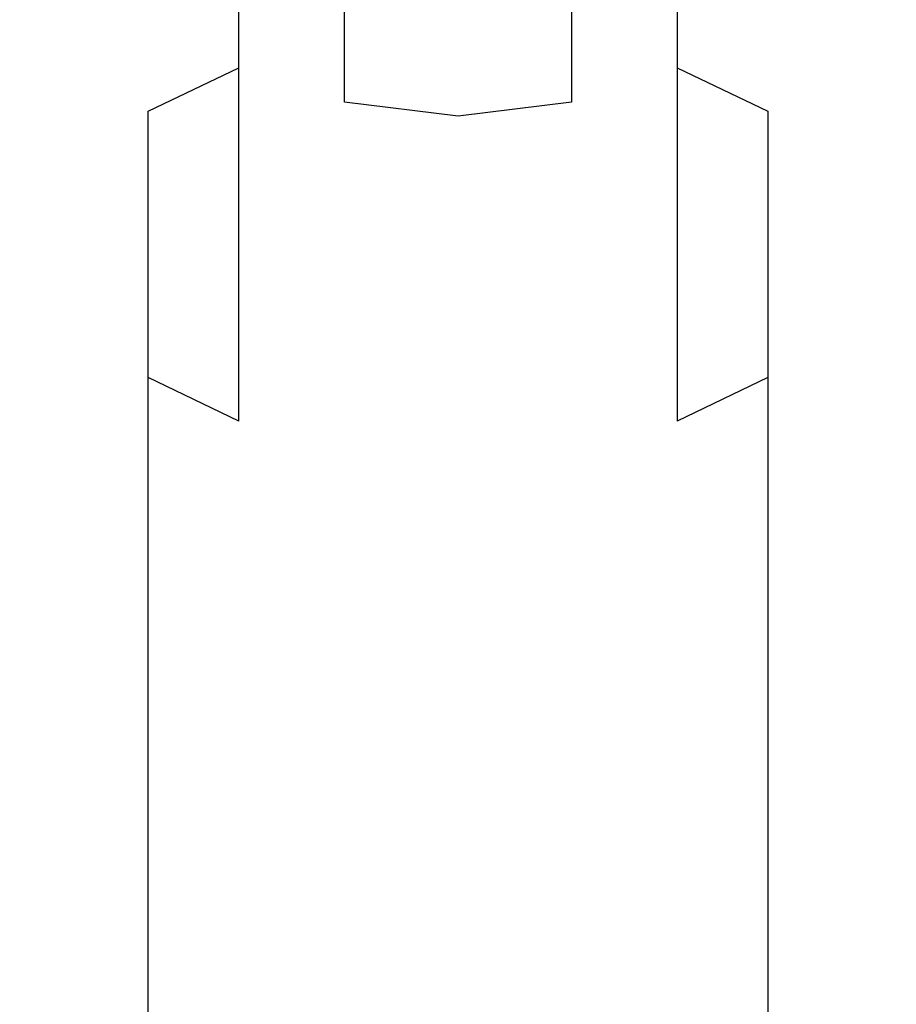
# Model space of a CAD drawing. Extents: x -38 to 92, y -248 to 27.
# Drawn here: x -12 to 12, y -55 to -27 of the extents above; entities that cross this region are included whole.
import ezdxf

# ---------------------------------------------------------------- set-up
doc = ezdxf.new("R2010")
doc.units = 0
doc.header["$MEASUREMENT"] = 0
doc.layers.add('INOX', color=254, linetype='Continuous')

msp = doc.modelspace()

# ---------------------------------------------------------------- linework, layer by layer
at = {"layer": 'INOX'}
for points, invisible_edges in [([(-12.074, -28.204, 243.095), (-10.825, -26.673, 245.481), (-10.825, -22.21, 242.132), (-12.074, -23.928, 239.898)], 15), ([(-3.235, -27.833, 253.85), (0, -27.5, 254.282), (0, -22.434, 251.099), (-3.235, -22.794, 250.672)], 15), ([(3.235, -22.794, 250.672), (0, -22.434, 251.099), (0, -27.5, 254.282), (3.235, -27.833, 253.85)], 15), ([(12.074, -23.928, 239.898), (10.825, -22.21, 242.132), (10.825, -26.673, 245.481), (12.074, -28.204, 243.095)], 15), ([(-6.25, -28.714, 252.635), (-3.235, -27.833, 253.85), (-3.235, -22.794, 250.672), (-6.25, -23.751, 249.479)], 15), ([(6.25, -23.751, 249.479), (3.235, -22.794, 250.672), (3.235, -27.833, 253.85), (6.25, -28.714, 252.635)], 15), ([(-10.825, -28.619, 233.415), (-12.074, -26.901, 235.649), (-12.074, -23.29, 232.565), (-10.825, -25.19, 230.493)], 15), ([(10.825, -25.19, 230.493), (12.074, -23.29, 232.565), (12.074, -26.901, 235.649), (10.825, -28.619, 233.415)], 15), ([(-8.839, -29.954, 250.787), (-6.25, -28.714, 252.635), (-6.25, -23.751, 249.479), (-8.839, -25.114, 247.683)], 12), ([(8.839, -25.114, 247.683), (6.25, -23.751, 249.479), (6.25, -28.714, 252.635), (8.839, -29.954, 250.787)], 9), ([(-12.5, -29.476, 240.771), (-12.074, -28.204, 243.095), (-12.074, -23.928, 239.898), (-12.5, -25.414, 237.774)], 15), ([(-6.25, -28.613, 226.855), (-8.839, -27.041, 228.513), (-8.839, -23.987, 225.459), (-6.25, -25.645, 223.887)], 15), ([(6.25, -25.645, 223.887), (8.839, -23.987, 225.459), (8.839, -27.041, 228.513), (6.25, -28.613, 226.855)], 15), ([(12.5, -25.414, 237.774), (12.074, -23.928, 239.898), (12.074, -28.204, 243.095), (12.5, -29.476, 240.771)], 15), ([(-10.825, -31.349, 248.492), (-8.839, -29.954, 250.787), (-8.839, -25.114, 247.683), (-10.825, -26.673, 245.481)], 15), ([(-8.839, -30.33, 231.317), (-10.825, -28.619, 233.415), (-10.825, -25.19, 230.493), (-8.839, -27.041, 228.513)], 15), ([(10.825, -26.673, 245.481), (8.839, -25.114, 247.683), (8.839, -29.954, 250.787), (10.825, -31.349, 248.492)], 15), ([(8.839, -27.041, 228.513), (10.825, -25.19, 230.493), (10.825, -28.619, 233.415), (8.839, -30.33, 231.317)], 15), ([(-12.074, -30.748, 238.447), (-12.5, -29.476, 240.771), (-12.5, -25.414, 237.774), (-12.074, -26.901, 235.649)], 15), ([(12.074, -26.901, 235.649), (12.5, -25.414, 237.774), (12.5, -29.476, 240.771), (12.074, -30.748, 238.447)], 15), ([(-3.235, -29.693, 225.729), (-6.25, -28.613, 226.855), (-6.25, -25.645, 223.887), (-3.235, -26.771, 222.807)], 13), ([(3.235, -26.771, 222.807), (6.25, -25.645, 223.887), (6.25, -28.613, 226.855), (3.235, -29.693, 225.729)], 13), ([(-12.074, -32.688, 245.969), (-10.825, -31.349, 248.492), (-10.825, -26.673, 245.481), (-12.074, -28.204, 243.095)], 15), ([(12.074, -28.204, 243.095), (10.825, -26.673, 245.481), (10.825, -31.349, 248.492), (12.074, -32.688, 245.969)], 15), ([(-10.825, -32.279, 236.062), (-12.074, -30.748, 238.447), (-12.074, -26.901, 235.649), (-10.825, -28.619, 233.415)], 15), ([(0, -30.09, 225.318), (-3.235, -29.693, 225.729), (-3.235, -26.771, 222.807), (0, -27.182, 222.41)], 12), ([(0, -27.182, 222.41), (3.235, -26.771, 222.807), (3.235, -29.693, 225.729), (0, -30.09, 225.318)], 9), ([(10.825, -28.619, 233.415), (12.074, -26.901, 235.649), (12.074, -30.748, 238.447), (10.825, -32.279, 236.062)], 15), ([(-6.25, -31.804, 229.585), (-8.839, -30.33, 231.317), (-8.839, -27.041, 228.513), (-6.25, -28.613, 226.855)], 15), ([(6.25, -28.613, 226.855), (8.839, -27.041, 228.513), (8.839, -30.33, 231.317), (6.25, -31.804, 229.585)], 15), ([(-3.235, -33.092, 256.644), (0, -32.789, 257.078), (0, -27.5, 254.282), (-3.235, -27.833, 253.85)], 15), ([(3.235, -27.833, 253.85), (0, -27.5, 254.282), (0, -32.789, 257.078), (3.235, -33.092, 256.644)], 15), ([(-6.25, -33.885, 255.413), (-3.235, -33.092, 256.644), (-3.235, -27.833, 253.85), (-6.25, -28.714, 252.635)], 15), ([(6.25, -28.714, 252.635), (3.235, -27.833, 253.85), (3.235, -33.092, 256.644), (6.25, -33.885, 255.413)], 15), ([(-12.5, -33.75, 243.457), (-12.074, -32.688, 245.969), (-12.074, -28.204, 243.095), (-12.5, -29.476, 240.771)], 15), ([(12.5, -29.476, 240.771), (12.074, -28.204, 243.095), (12.074, -32.688, 245.969), (12.5, -33.75, 243.457)], 15), ([(-8.839, -33.838, 233.859), (-10.825, -32.279, 236.062), (-10.825, -28.619, 233.415), (-8.839, -30.33, 231.317)], 15), ([(-3.235, -32.827, 228.421), (-6.25, -31.804, 229.585), (-6.25, -28.613, 226.855), (-3.235, -29.693, 225.729)], 13), ([(3.235, -29.693, 225.729), (6.25, -28.613, 226.855), (6.25, -31.804, 229.585), (3.235, -32.827, 228.421)], 13), ([(8.839, -30.33, 231.317), (10.825, -28.619, 233.415), (10.825, -32.279, 236.062), (8.839, -33.838, 233.859)], 15), ([(-8.839, -34.988, 253.522), (-6.25, -33.885, 255.413), (-6.25, -28.714, 252.635), (-8.839, -29.954, 250.787)], 15), ([(8.839, -29.954, 250.787), (6.25, -28.714, 252.635), (6.25, -33.885, 255.413), (8.839, -34.988, 253.522)], 15), ([(-12.074, -34.812, 240.944), (-12.5, -33.75, 243.457), (-12.5, -29.476, 240.771), (-12.074, -30.748, 238.447)], 15), ([(12.074, -30.748, 238.447), (12.5, -29.476, 240.771), (12.5, -33.75, 243.457), (12.074, -34.812, 240.944)], 15), ([(0, -33.208, 228.001), (-3.235, -32.827, 228.421), (-3.235, -29.693, 225.729), (0, -30.09, 225.318)], 15), ([(0, -30.09, 225.318), (3.235, -29.693, 225.729), (3.235, -32.827, 228.421), (0, -33.208, 228.001)], 15), ([(-10.825, -36.21, 251.148), (-8.839, -34.988, 253.522), (-8.839, -29.954, 250.787), (-10.825, -31.349, 248.492)], 13), ([(10.825, -31.349, 248.492), (8.839, -29.954, 250.787), (8.839, -34.988, 253.522), (10.825, -36.21, 251.148)], 13), ([(-6.25, -35.201, 232.063), (-8.839, -33.838, 233.859), (-8.839, -30.33, 231.317), (-6.25, -31.804, 229.585)], 15), ([(6.25, -31.804, 229.585), (8.839, -30.33, 231.317), (8.839, -33.838, 233.859), (6.25, -35.201, 232.063)], 15), ([(-10.825, -36.15, 238.421), (-12.074, -34.812, 240.944), (-12.074, -30.748, 238.447), (-10.825, -32.279, 236.062)], 15), ([(10.825, -32.279, 236.062), (12.074, -30.748, 238.447), (12.074, -34.812, 240.944), (10.825, -36.15, 238.421)], 15), ([(-12.074, -37.353, 248.501), (-10.825, -36.21, 251.148), (-10.825, -31.349, 248.492), (-12.074, -32.688, 245.969)], 15), ([(12.074, -32.688, 245.969), (10.825, -31.349, 248.492), (10.825, -36.21, 251.148), (12.074, -37.353, 248.501)], 15), ([(-3.235, -36.158, 230.871), (-6.25, -35.201, 232.063), (-6.25, -31.804, 229.585), (-3.235, -32.827, 228.421)], 13), ([(3.235, -32.827, 228.421), (6.25, -31.804, 229.585), (6.25, -35.201, 232.063), (3.235, -36.158, 230.871)], 13), ([(-8.839, -37.546, 236.126), (-10.825, -36.15, 238.421), (-10.825, -32.279, 236.062), (-8.839, -33.838, 233.859)], 15), ([(8.839, -33.838, 233.859), (10.825, -32.279, 236.062), (10.825, -36.15, 238.421), (8.839, -37.546, 236.126)], 15), ([(-12.5, -38.213, 245.815), (-12.074, -37.353, 248.501), (-12.074, -32.688, 245.969), (-12.5, -33.75, 243.457)], 15), ([(-3.235, -38.539, 259.036), (0, -38.273, 259.47), (0, -32.789, 257.078), (-3.235, -33.092, 256.644)], 15), ([(0, -36.517, 230.443), (-3.235, -36.158, 230.871), (-3.235, -32.827, 228.421), (0, -33.208, 228.001)], 15), ([(3.235, -33.092, 256.644), (0, -32.789, 257.078), (0, -38.273, 259.47), (3.235, -38.539, 259.036)], 15), ([(0, -33.208, 228.001), (3.235, -32.827, 228.421), (3.235, -36.158, 230.871), (0, -36.517, 230.443)], 15), ([(12.5, -33.75, 243.457), (12.074, -32.688, 245.969), (12.074, -37.353, 248.501), (12.5, -38.213, 245.815)], 15), ([(-6.25, -39.233, 257.795), (-3.235, -38.539, 259.036), (-3.235, -33.092, 256.644), (-6.25, -33.885, 255.413)], 15), ([(6.25, -33.885, 255.413), (3.235, -33.092, 256.644), (3.235, -38.539, 259.036), (6.25, -39.233, 257.795)], 15), ([(-12.074, -39.072, 243.13), (-12.5, -38.213, 245.815), (-12.5, -33.75, 243.457), (-12.074, -34.812, 240.944)], 15), ([(-6.25, -38.786, 234.278), (-8.839, -37.546, 236.126), (-8.839, -33.838, 233.859), (-6.25, -35.201, 232.063)], 14), ([(-8.839, -40.186, 255.87), (-6.25, -39.233, 257.795), (-6.25, -33.885, 255.413), (-8.839, -34.988, 253.522)], 15), ([(6.25, -35.201, 232.063), (8.839, -33.838, 233.859), (8.839, -37.546, 236.126), (6.25, -38.786, 234.278)], 11), ([(8.839, -34.988, 253.522), (6.25, -33.885, 255.413), (6.25, -39.233, 257.795), (8.839, -40.186, 255.87)], 15), ([(12.074, -34.812, 240.944), (12.5, -33.75, 243.457), (12.5, -38.213, 245.815), (12.074, -39.072, 243.13)], 15), ([(-10.825, -40.215, 240.483), (-12.074, -39.072, 243.13), (-12.074, -34.812, 240.944), (-10.825, -36.15, 238.421)], 15), ([(10.825, -36.15, 238.421), (12.074, -34.812, 240.944), (12.074, -39.072, 243.13), (10.825, -40.215, 240.483)], 15), ([(-10.825, -41.225, 253.429), (-8.839, -40.186, 255.87), (-8.839, -34.988, 253.522), (-10.825, -36.21, 251.148)], 13), ([(10.825, -36.21, 251.148), (8.839, -34.988, 253.522), (8.839, -40.186, 255.87), (10.825, -41.225, 253.429)], 13), ([(-3.235, -39.667, 233.063), (-6.25, -38.786, 234.278), (-6.25, -35.201, 232.063), (-3.235, -36.158, 230.871)], 13), ([(3.235, -36.158, 230.871), (6.25, -35.201, 232.063), (6.25, -38.786, 234.278), (3.235, -39.667, 233.063)], 13), ([(-12.074, -42.171, 250.675), (-10.825, -41.225, 253.429), (-10.825, -36.21, 251.148), (-12.074, -37.353, 248.501)], 15), ([(-8.839, -41.438, 238.109), (-10.825, -40.215, 240.483), (-10.825, -36.15, 238.421), (-8.839, -37.546, 236.126)], 15), ([(0, -40, 232.631), (-3.235, -39.667, 233.063), (-3.235, -36.158, 230.871), (0, -36.517, 230.443)], 15), ([(0, -36.517, 230.443), (3.235, -36.158, 230.871), (3.235, -39.667, 233.063), (0, -40, 232.631)], 15), ([(8.839, -37.546, 236.126), (10.825, -36.15, 238.421), (10.825, -40.215, 240.483), (8.839, -41.438, 238.109)], 15), ([(12.074, -37.353, 248.501), (10.825, -36.21, 251.148), (10.825, -41.225, 253.429), (12.074, -42.171, 250.675)], 15), ([(-12.5, -42.84, 247.834), (-12.074, -42.171, 250.675), (-12.074, -37.353, 248.501), (-12.5, -38.213, 245.815)], 15), ([(-6.25, -42.541, 236.217), (-8.839, -41.438, 238.109), (-8.839, -37.546, 236.126), (-6.25, -38.786, 234.278)], 13), ([(6.25, -38.786, 234.278), (8.839, -37.546, 236.126), (8.839, -41.438, 238.109), (6.25, -42.541, 236.217)], 13), ([(12.5, -38.213, 245.815), (12.074, -37.353, 248.501), (12.074, -42.171, 250.675), (12.5, -42.84, 247.834)], 15), ([(-12.074, -43.508, 244.993), (-12.5, -42.84, 247.834), (-12.5, -38.213, 245.815), (-12.074, -39.072, 243.13)], 15), ([(-3.235, -44.145, 261.013), (0, -43.92, 261.446), (0, -38.273, 259.47), (-3.235, -38.539, 259.036)], 15), ([(3.235, -38.539, 259.036), (0, -38.273, 259.47), (0, -43.92, 261.446), (3.235, -44.145, 261.013)], 15), ([(12.074, -39.072, 243.13), (12.5, -38.213, 245.815), (12.5, -42.84, 247.834), (12.074, -43.508, 244.993)], 15), ([(-6.25, -44.726, 259.766), (-3.235, -44.145, 261.013), (-3.235, -38.539, 259.036), (-6.25, -39.233, 257.795)], 15), ([(6.25, -39.233, 257.795), (3.235, -38.539, 259.036), (3.235, -44.145, 261.013), (6.25, -44.726, 259.766)], 15), ([(-3.235, -43.334, 234.987), (-6.25, -42.541, 236.217), (-6.25, -38.786, 234.278), (-3.235, -39.667, 233.063)], 15), ([(3.235, -39.667, 233.063), (6.25, -38.786, 234.278), (6.25, -42.541, 236.217), (3.235, -43.334, 234.987)], 15), ([(-10.825, -44.454, 242.238), (-12.074, -43.508, 244.993), (-12.074, -39.072, 243.13), (-10.825, -40.215, 240.483)], 15), ([(-8.839, -45.516, 257.816), (-6.25, -44.726, 259.766), (-6.25, -39.233, 257.795), (-8.839, -40.186, 255.87)], 15), ([(8.839, -40.186, 255.87), (6.25, -39.233, 257.795), (6.25, -44.726, 259.766), (8.839, -45.516, 257.816)], 15), ([(10.825, -40.215, 240.483), (12.074, -39.072, 243.13), (12.074, -43.508, 244.993), (10.825, -44.454, 242.238)], 15), ([(0, -43.636, 234.553), (-3.235, -43.334, 234.987), (-3.235, -39.667, 233.063), (0, -40, 232.631)], 15), ([(0, -40, 232.631), (3.235, -39.667, 233.063), (3.235, -43.334, 234.987), (0, -43.636, 234.553)], 15), ([(-10.825, -46.363, 255.321), (-8.839, -45.516, 257.816), (-8.839, -40.186, 255.87), (-10.825, -41.225, 253.429)], 13), ([(-8.839, -45.493, 239.798), (-10.825, -44.454, 242.238), (-10.825, -40.215, 240.483), (-8.839, -41.438, 238.109)], 15), ([(10.825, -41.225, 253.429), (8.839, -40.186, 255.87), (8.839, -45.516, 257.816), (10.825, -46.363, 255.321)], 13), ([(8.839, -41.438, 238.109), (10.825, -40.215, 240.483), (10.825, -44.454, 242.238), (8.839, -45.493, 239.798)], 15), ([(-12.074, -47.112, 252.476), (-10.825, -46.363, 255.321), (-10.825, -41.225, 253.429), (-12.074, -42.171, 250.675)], 15), ([(12.074, -42.171, 250.675), (10.825, -41.225, 253.429), (10.825, -46.363, 255.321), (12.074, -47.112, 252.476)], 15), ([(-6.25, -46.446, 237.873), (-8.839, -45.493, 239.798), (-8.839, -41.438, 238.109), (-6.25, -42.541, 236.217)], 13), ([(6.25, -42.541, 236.217), (8.839, -41.438, 238.109), (8.839, -45.493, 239.798), (6.25, -46.446, 237.873)], 13), ([(-12.5, -47.604, 249.501), (-12.074, -47.112, 252.476), (-12.074, -42.171, 250.675), (-12.5, -42.84, 247.834)], 15), ([(12.5, -42.84, 247.834), (12.074, -42.171, 250.675), (12.074, -47.112, 252.476), (12.5, -47.604, 249.501)], 15), ([(-3.235, -47.139, 236.632), (-6.25, -46.446, 237.873), (-6.25, -42.541, 236.217), (-3.235, -43.334, 234.987)], 15), ([(3.235, -43.334, 234.987), (6.25, -42.541, 236.217), (6.25, -46.446, 237.873), (3.235, -47.139, 236.632)], 15), ([(-12.074, -48.096, 246.527), (-12.5, -47.604, 249.501), (-12.5, -42.84, 247.834), (-12.074, -43.508, 244.993)], 15), ([(12.074, -43.508, 244.993), (12.5, -42.84, 247.834), (12.5, -47.604, 249.501), (12.074, -48.096, 246.527)], 15), ([(-10.825, -48.845, 243.681), (-12.074, -48.096, 246.527), (-12.074, -43.508, 244.993), (-10.825, -44.454, 242.238)], 15), ([(0, -47.406, 236.198), (-3.235, -47.139, 236.632), (-3.235, -43.334, 234.987), (0, -43.636, 234.553)], 15), ([(0, -43.636, 234.553), (3.235, -43.334, 234.987), (3.235, -47.139, 236.632), (0, -47.406, 236.198)], 15), ([(10.825, -44.454, 242.238), (12.074, -43.508, 244.993), (12.074, -48.096, 246.527), (10.825, -48.845, 243.681)], 15), ([(-3.235, -49.877, 262.564), (0, -49.698, 262.994), (0, -43.92, 261.446), (-3.235, -44.145, 261.013)], 15), ([(3.235, -44.145, 261.013), (0, -43.92, 261.446), (0, -49.698, 262.994), (3.235, -49.877, 262.564)], 15), ([(-6.25, -50.333, 261.314), (-3.235, -49.877, 262.564), (-3.235, -44.145, 261.013), (-6.25, -44.726, 259.766)], 15), ([(6.25, -44.726, 259.766), (3.235, -44.145, 261.013), (3.235, -49.877, 262.564), (6.25, -50.333, 261.314)], 15), ([(-8.839, -49.692, 241.186), (-10.825, -48.845, 243.681), (-10.825, -44.454, 242.238), (-8.839, -45.493, 239.798)], 15), ([(8.839, -45.493, 239.798), (10.825, -44.454, 242.238), (10.825, -48.845, 243.681), (8.839, -49.692, 241.186)], 15), ([(-8.839, -50.946, 259.346), (-6.25, -50.333, 261.314), (-6.25, -44.726, 259.766), (-8.839, -45.516, 257.816)], 15), ([(8.839, -45.516, 257.816), (6.25, -44.726, 259.766), (6.25, -50.333, 261.314), (8.839, -50.946, 259.346)], 15), ([(-10.825, -51.592, 256.81), (-8.839, -50.946, 259.346), (-8.839, -45.516, 257.816), (-10.825, -46.363, 255.321)], 13), ([(-6.25, -50.482, 239.236), (-8.839, -49.692, 241.186), (-8.839, -45.493, 239.798), (-6.25, -46.446, 237.873)], 13), ([(6.25, -46.446, 237.873), (8.839, -45.493, 239.798), (8.839, -49.692, 241.186), (6.25, -50.482, 239.236)], 13), ([(10.825, -46.363, 255.321), (8.839, -45.516, 257.816), (8.839, -50.946, 259.346), (10.825, -51.592, 256.81)], 13), ([(-12.074, -52.146, 253.892), (-10.825, -51.592, 256.81), (-10.825, -46.363, 255.321), (-12.074, -47.112, 252.476)], 15), ([(-3.235, -51.063, 237.989), (-6.25, -50.482, 239.236), (-6.25, -46.446, 237.873), (-3.235, -47.139, 236.632)], 15), ([(3.235, -47.139, 236.632), (6.25, -46.446, 237.873), (6.25, -50.482, 239.236), (3.235, -51.063, 237.989)], 15), ([(12.074, -47.112, 252.476), (10.825, -46.363, 255.321), (10.825, -51.592, 256.81), (12.074, -52.146, 253.892)], 15), ([(-12.5, -52.48, 250.808), (-12.074, -52.146, 253.892), (-12.074, -47.112, 252.476), (-12.5, -47.604, 249.501)], 15), ([(0, -51.289, 237.557), (-3.235, -51.063, 237.989), (-3.235, -47.139, 236.632), (0, -47.406, 236.198)], 15), ([(0, -47.406, 236.198), (3.235, -47.139, 236.632), (3.235, -51.063, 237.989), (0, -51.289, 237.557)], 15), ([(12.5, -47.604, 249.501), (12.074, -47.112, 252.476), (12.074, -52.146, 253.892), (12.5, -52.48, 250.808)], 15), ([(-12.074, -52.814, 247.723), (-12.5, -52.48, 250.808), (-12.5, -47.604, 249.501), (-12.074, -48.096, 246.527)], 15), ([(12.074, -48.096, 246.527), (12.5, -47.604, 249.501), (12.5, -52.48, 250.808), (12.074, -52.814, 247.723)], 15), ([(-10.825, -53.368, 244.806), (-12.074, -52.814, 247.723), (-12.074, -48.096, 246.527), (-10.825, -48.845, 243.681)], 15), ([(10.825, -48.845, 243.681), (12.074, -48.096, 246.527), (12.074, -52.814, 247.723), (10.825, -53.368, 244.806)], 15), ([(-8.839, -54.014, 242.269), (-10.825, -53.368, 244.806), (-10.825, -48.845, 243.681), (-8.839, -49.692, 241.186)], 15), ([(8.839, -49.692, 241.186), (10.825, -48.845, 243.681), (10.825, -53.368, 244.806), (8.839, -54.014, 242.269)], 15), ([(-6.25, -54.627, 240.301), (-8.839, -54.014, 242.269), (-8.839, -49.692, 241.186), (-6.25, -50.482, 239.236)], 13), ([(6.25, -50.482, 239.236), (8.839, -49.692, 241.186), (8.839, -54.014, 242.269), (6.25, -54.627, 240.301)], 13), ([(-6.25, -56.02, 262.428), (-3.235, -55.702, 263.678), (-3.235, -49.877, 262.564), (-6.25, -50.333, 261.314)], 15), ([(-3.235, -55.702, 263.678), (0, -55.577, 264.107), (0, -49.698, 262.994), (-3.235, -49.877, 262.564)], 15), ([(3.235, -49.877, 262.564), (0, -49.698, 262.994), (0, -55.577, 264.107), (3.235, -55.702, 263.678)], 15), ([(6.25, -50.333, 261.314), (3.235, -49.877, 262.564), (3.235, -55.702, 263.678), (6.25, -56.02, 262.428)], 15), ([(-8.839, -56.442, 260.449), (-6.25, -56.02, 262.428), (-6.25, -50.333, 261.314), (-8.839, -50.946, 259.346)], 15), ([(-3.235, -55.083, 239.051), (-6.25, -54.627, 240.301), (-6.25, -50.482, 239.236), (-3.235, -51.063, 237.989)], 15), ([(3.235, -51.063, 237.989), (6.25, -50.482, 239.236), (6.25, -54.627, 240.301), (3.235, -55.083, 239.051)], 15), ([(8.839, -50.946, 259.346), (6.25, -50.333, 261.314), (6.25, -56.02, 262.428), (8.839, -56.442, 260.449)], 15), ([(-10.825, -56.88, 257.883), (-8.839, -56.442, 260.449), (-8.839, -50.946, 259.346), (-10.825, -51.592, 256.81)], 13), ([(0, -55.261, 238.621), (-3.235, -55.083, 239.051), (-3.235, -51.063, 237.989), (0, -51.289, 237.557)], 15), ([(0, -51.289, 237.557), (3.235, -51.063, 237.989), (3.235, -55.083, 239.051), (0, -55.261, 238.621)], 15), ([(10.825, -51.592, 256.81), (8.839, -50.946, 259.346), (8.839, -56.442, 260.449), (10.825, -56.88, 257.883)], 13), ([(-12.074, -57.243, 254.912), (-10.825, -56.88, 257.883), (-10.825, -51.592, 256.81), (-12.074, -52.146, 253.892)], 15), ([(12.074, -52.146, 253.892), (10.825, -51.592, 256.81), (10.825, -56.88, 257.883), (12.074, -57.243, 254.912)], 15), ([(-12.5, -57.44, 251.746), (-12.074, -57.243, 254.912), (-12.074, -52.146, 253.892), (-12.5, -52.48, 250.808)], 15), ([(12.5, -52.48, 250.808), (12.074, -52.146, 253.892), (12.074, -57.243, 254.912), (12.5, -57.44, 251.746)], 15), ([(-12.074, -57.637, 248.58), (-12.5, -57.44, 251.746), (-12.5, -52.48, 250.808), (-12.074, -52.814, 247.723)], 15), ([(12.074, -52.814, 247.723), (12.5, -52.48, 250.808), (12.5, -57.44, 251.746), (12.074, -57.637, 248.58)], 15), ([(-10.825, -57.999, 245.609), (-12.074, -57.637, 248.58), (-12.074, -52.814, 247.723), (-10.825, -53.368, 244.806)], 15), ([(10.825, -53.368, 244.806), (12.074, -52.814, 247.723), (12.074, -57.637, 248.58), (10.825, -57.999, 245.609)], 15), ([(-8.839, -58.437, 243.043), (-10.825, -57.999, 245.609), (-10.825, -53.368, 244.806), (-8.839, -54.014, 242.269)], 15), ([(8.839, -54.014, 242.269), (10.825, -53.368, 244.806), (10.825, -57.999, 245.609), (8.839, -58.437, 243.043)], 15), ([(-6.25, -58.86, 241.064), (-8.839, -58.437, 243.043), (-8.839, -54.014, 242.269), (-6.25, -54.627, 240.301)], 13), ([(6.25, -54.627, 240.301), (8.839, -54.014, 242.269), (8.839, -58.437, 243.043), (6.25, -58.86, 241.064)], 13), ([(-3.235, -59.177, 239.814), (-6.25, -58.86, 241.064), (-6.25, -54.627, 240.301), (-3.235, -55.083, 239.051)], 15), ([(3.235, -55.083, 239.051), (6.25, -54.627, 240.301), (6.25, -58.86, 241.064), (3.235, -59.177, 239.814)], 15), ([(0, -59.303, 239.386), (-3.235, -59.177, 239.814), (-3.235, -55.083, 239.051), (0, -55.261, 238.621)], 15), ([(0, -55.261, 238.621), (3.235, -55.083, 239.051), (3.235, -59.177, 239.814), (0, -59.303, 239.386)], 15)]:
    msp.add_3dface(points, dxfattribs=dict(at, invisible_edges=invisible_edges))

doc.saveas('drawing.dxf')
